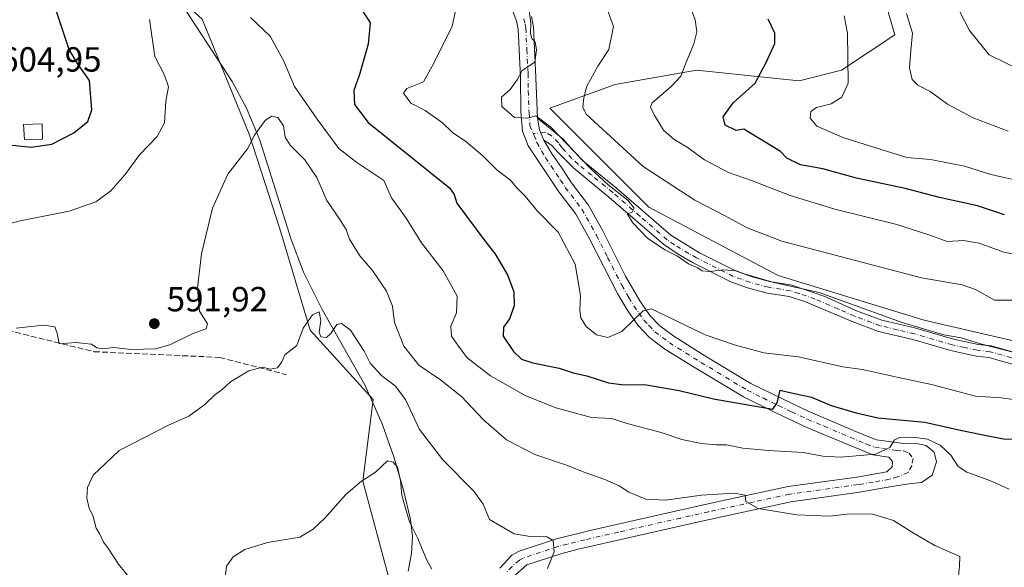
# Model space of a CAD drawing. Units: metres. Extents: x 563209 to 566649, y 4717143 to 4719499.
# Drawn here: x 564653 to 564936, y 4717668 to 4717825 of the extents above; entities that cross this region are included whole.
import ezdxf

# ---------------------------------------------------------------- set-up
doc = ezdxf.new("R2010")
doc.units = ezdxf.units.M
doc.header["$MEASUREMENT"] = 0
doc.linetypes.add('DGN Style 3', pattern=[2.307223458686699, 1.648016756204785, -0.6592067024819142])
doc.linetypes.add('DGN Style 4', pattern=[2.6384748266838614, 1.318413404963828, -0.6592067024819142, 0.001648016756204785, -0.6592067024819142])
for name, color, linetype, lineweight in [('Corriente natural lineal', 142, 'Continuous', 13), ('Cultivos herbáceos CxS', 92, 'Continuous', 0), ('Curva de nivel maestra', 30, 'Continuous', 30), ('Curva de nivel normal', 30, 'Continuous', 0), ('Edificación ligera Cxs', 1, 'Continuous', 0), ('Matorral CxS', 135, 'Continuous', 0), ('Muro lineal', 1, 'DGN Style 3', 13), ('Núcleo urbano CxS', 7, 'Continuous', 0), ('Pista no pavimentada Cxs', 111, 'Continuous', 0), ('Pista no pavimentada eje', 91, 'DGN Style 4', 0), ('Punto de cota en terreno', 7, 'Continuous', 0), ('Rótulo de punto de cota en terreno', 7, 'Continuous', 0)]:
    doc.layers.add(name, color=color, linetype=linetype, lineweight=lineweight)
doc.styles.add('Style-Arial', font='txt')

# ---------------------------------------------------------------- blocks, each defined once
blk = doc.blocks.new('*U6')
at = {"layer": 'Matorral CxS', "color": 135, "linetype": 'Continuous', "lineweight": 0}
for points in [[(564900.3662999999, 4717834.560900001, 633.7051999999967), (564904.4315, 4717820.329700001, 633.350099999996), (564889.1845000006, 4717810.164899999, 628.7608000000037), (564876.9863, 4717807.115499999, 626.6729999999952), (564847.5071, 4717810.165300001, 620.1754999999976), (564824.1277000001, 4717806.0999, 615.9887000000017), (564805.3957000002, 4717799.259299999, 611.1389999999956), (564833.7928999999, 4717770.8739, 611.0815000000002), (564870.9779000003, 4717751.274499999, 611.4887000000017), (564912.8967000004, 4717738.4341, 611.3071000000054), (564948.0541000003, 4717730.3233, 611.3366999999998)], [(564800.3353000004, 4717499.183300001, 565.835500000001), (564787.4159000004, 4717523.504699999, 568.8046999999933), (564776.0163000004, 4717556.1851, 569.6437000000005), (564771.4567, 4717585.8259, 573.0243000000046), (564766.8973000003, 4717629.146500001, 574.7253999999957), (564759.2978999997, 4717664.107100001, 578.0895000000019), (564751.6983000003, 4717692.2279, 580.0298999999941), (564754.7270999998, 4717715.7125, 582.2341000000015), (564736.5752999998, 4717735.5667, 585.2900999999983), (564727.8469000002, 4717764.6621, 587.9315999999963), (564719.1195, 4717791.8167, 590.5869999999995), (564705.5418999996, 4717824.791099999, 593.2388999999966)]]:
    blk.add_polyline3d(points, dxfattribs=at)
blk = doc.blocks.new('5PATER')
at = {"layer": 'Núcleo urbano CxS', "linetype": 'Continuous', "lineweight": 0}
h = blk.add_hatch(color=51, dxfattribs=at)
edge = h.paths.add_edge_path()
edge.add_ellipse((0, 0), major_axis=(-0.1095731443231308, -0.1110710700762829), ratio=0.9994222409660322, start_angle=0, end_angle=360)

msp = doc.modelspace()

# ---------------------------------------------------------------- linework, layer by layer
at = {"layer": 'Corriente natural lineal', "color": 142, "linetype": 'Continuous', "lineweight": 13}
msp.add_polyline3d([(564697.8201000001, 4717832.100099999, 593.9700000000012), (564714.2200999996, 4717806.950099999, 592.2884000000049), (564718.3201000001, 4717799.280099999, 591.2203000000009), (564722.1101000002, 4717790.120100001, 589.8234999999986), (564731.1801000005, 4717761.5701, 587.4498000000021), (564734.6901000004, 4717752.270099999, 586.4477999999945), (564740.0000999998, 4717741.5601, 585.2703000000038), (564752.2701000003, 4717719.890100001, 582.6245999999956), (564757.2301000003, 4717708.710100001, 581.8206000000064), (564760.6201, 4717699.270099999, 580.9787000000069), (564763.4401000004, 4717689.710100001, 580.2345000000059), (564765.4401000004, 4717681.3201, 580.1725000000006), (564765.9801000003, 4717676.4301, 579.8515000000043), (564765.6801000005, 4717671.4801, 579.171199999997), (564764.7600999996, 4717666.4801, 578.622199999998)], dxfattribs=at)
at = {"layer": 'Cultivos herbáceos CxS', "color": 92, "linetype": 'Continuous', "lineweight": 0}
for points in [[(564842.8947000002, 4717398.101700001, 560.1970000000001), (564836.0549, 4717420.9023, 560.5932999999932), (564827.6725000005, 4717445.4451, 561.8626999999979), (564815.5352999996, 4717476.383300001, 563.4848999999958), (564800.3353000004, 4717499.183300001, 565.835500000001), (564787.4159000004, 4717523.504699999, 568.8046999999933), (564776.0163000004, 4717556.1851, 569.6437000000005), (564771.4567, 4717585.8259, 573.0243000000046), (564766.8973000003, 4717629.146500001, 574.7253999999957), (564759.2978999997, 4717664.107100001, 578.0895000000019), (564751.6983000003, 4717692.2279, 580.0298999999941), (564754.7270999998, 4717715.7125, 582.2341000000015), (564736.5752999998, 4717735.5667, 585.2900999999983), (564727.8469000002, 4717764.6621, 587.9315999999963), (564719.1195, 4717791.8167, 590.5869999999995), (564705.5418999996, 4717824.791099999, 593.2388999999966), (564683.2367000004, 4717845.157500001, 596.4064000000071), (564680.3277000003, 4717863.5843, 597.9008000000031), (564660.9307000004, 4717864.5549, 600.5363999999972), (564636.6854999998, 4717862.614900001, 603.3885000000009)], [(564705.5418999996, 4717824.791099999, 593.2388999999966), (564719.1195, 4717791.8167, 590.5869999999995), (564727.8469000002, 4717764.6621, 587.9315999999963), (564736.5752999998, 4717735.5667, 585.2900999999983), (564754.7270999998, 4717715.7125, 582.2341000000015), (564751.6983000003, 4717692.2279, 580.0298999999941), (564759.2978999997, 4717664.107100001, 578.0895000000019), (564766.8973000003, 4717629.146500001, 574.7253999999957), (564771.4567, 4717585.8259, 573.0243000000046), (564776.0163000004, 4717556.1851, 569.6437000000005), (564787.4159000004, 4717523.504699999, 568.8046999999933), (564800.3353000004, 4717499.183300001, 565.835500000001)]]:
    msp.add_polyline3d(points, dxfattribs=at)
at = {"layer": 'Curva de nivel maestra', "color": 30, "linetype": 'Continuous', "lineweight": 30, "flags": 128}
for points, elevation in [([(564645.54, 4717789.280099999), (564656.5199999996, 4717788.090100001), (564662.4600000001, 4717789.0001), (564668.7400000002, 4717792.2501), (564672.7800000003, 4717795.450099999), (564673.8600000005, 4717798.790100001), (564673.2400000002, 4717807.2401), (564669.8300000001, 4717812.100099999), (564667.3600000005, 4717816.1501), (564663.9500000002, 4717826.420100001), (564657.6600000003, 4717840.140100001), (564651.8799999999, 4717851.6801)], 600), ([(564751.6600000003, 4717827.2501), (564753.8600000005, 4717823.800100001), (564753.2400000002, 4717817.690099999), (564750.75, 4717808.920100001), (564749.0999999996, 4717804.360099999), (564749.2800000003, 4717800.3201), (564753.2199999997, 4717795.170100001), (564776.6100000005, 4717776.4801), (564777.9800000004, 4717774.5001), (564778.75, 4717772.050100001), (564787, 4717760.850099999), (564789.6299999999, 4717757.550100001), (564793.2699999996, 4717751.460100001), (564795.0999999996, 4717746.600099999), (564795.1500000004, 4717742.5601), (564793.79, 4717738.850099999), (564792.1299999999, 4717736.4901), (564792.04, 4717733.8301), (564794.9800000004, 4717729.4801), (564797.3099999996, 4717727.3201), (564800.5700000003, 4717726.200099999), (564808.0899999999, 4717724.6601), (564812.1399999997, 4717723.4001), (564816.04, 4717722.530099999), (564822.2199999997, 4717720.470100001), (564826.7199999997, 4717719.890100001), (564832.5700000003, 4717720.040100001), (564842.5800000001, 4717718.2401), (564852.4000000004, 4717715.860099999), (564869.4000000004, 4717712.950099999), (564870.7300000004, 4717714.7501), (564871.5599999996, 4717718.4001), (564873.9199999999, 4717717.770099999), (564880.5599999996, 4717716.3301), (564886.1900000004, 4717714.020099999), (564893.4199999999, 4717711.840100001), (564899.6200000001, 4717710.460100001), (564913.0499999998, 4717709.2301), (564922.8899999997, 4717706.960100001), (564929.3300000001, 4717705.630100001), (564935.6699999999, 4717704.440099999), (564944.7100000001, 4717704.170100001)], 600), ([(564935.9900000002, 4717768.690099999), (564928.1699999999, 4717771.2501), (564917.3399999999, 4717773.670100001), (564907.4400000004, 4717776.280099999), (564893.4500000002, 4717779.2601), (564883.79, 4717781.860099999), (564877.3499999996, 4717783.0001), (564873.4699999997, 4717784.920100001), (564871.6799999997, 4717786.850099999), (564861.1600000003, 4717793.2601), (564858.8899999997, 4717792.9001), (564855.7800000003, 4717794.380100001), (564855.1799999997, 4717796.8101), (564858.0300000003, 4717800.8301), (564864.4000000004, 4717806.4801), (564867.4900000002, 4717812.4001), (564870.0199999996, 4717817.8101), (564870.0199999996, 4717820.8301), (564868.0599999996, 4717824.8301)], 625)]:
    msp.add_lwpolyline(points, dxfattribs=dict(at, elevation=elevation))
at = {"layer": 'Curva de nivel normal', "color": 30, "linetype": 'Continuous', "lineweight": 0, "flags": 128}
for points, elevation in [([(564920.3300000001, 4717832.380100001), (564925.8799999999, 4717821.5801), (564931.5800000001, 4717814.640100001), (564940.2000000002, 4717810.380100001)], 640), ([(564939.8499999996, 4717715.5601), (564934.9900000002, 4717716.200099999), (564927.6799999997, 4717716.6801), (564914.9600000001, 4717720.0001), (564905.54, 4717722.0601), (564895.1600000003, 4717724.350099999), (564889.5700000003, 4717725.110099999), (564876.8200000003, 4717727.9901), (564866.9000000004, 4717729.090100001), (564858.7000000002, 4717731.3201), (564850, 4717734.2601), (564838.3200000003, 4717739.9301), (564834.4800000004, 4717741.710100001), (564832.1699999999, 4717741.100099999), (564826.1299999999, 4717735.200099999), (564822.0999999996, 4717733.4801), (564818.7999999998, 4717734.300100001), (564815.8200000003, 4717736.6601), (564814.3200000003, 4717739.1601), (564813.9900000002, 4717741.280099999), (564814.2599999999, 4717745.5801), (564812.6500000004, 4717754.5001), (564807.7800000003, 4717763.7301), (564801.9199999999, 4717769.770099999), (564798.29, 4717774.0701), (564795.8600000005, 4717776.5001), (564794.1600000003, 4717778.630100001), (564790.2999999998, 4717781.550100001), (564786.1399999997, 4717785.640100001), (564781.25, 4717789.7401), (564777.4299999997, 4717792.3201), (564774.6299999999, 4717795.120100001), (564769.6500000004, 4717798.600099999), (564765.5199999996, 4717800.780099999), (564763.3799999999, 4717803.5801), (564764.4000000004, 4717804.9001), (564769.0999999996, 4717806.870100001), (564772.0899999999, 4717812.170100001), (564777.3499999996, 4717822.8301), (564778.6100000005, 4717828.4901)], 605.0000000000001), ([(564940.6699999999, 4717744.190099999), (564933.0599999996, 4717744.2401), (564927.6799999997, 4717747.290100001), (564923.8399999999, 4717748.640100001), (564912.0999999996, 4717750.630100001), (564871.9900000002, 4717761.1601), (564862.1200000001, 4717764.960100001), (564855.5999999996, 4717768.530099999), (564847.0199999996, 4717772.890100001), (564832.2599999999, 4717782.530099999), (564815.8399999999, 4717797.610099999), (564814.8600000005, 4717799.5601), (564815.1299999999, 4717802.220100001), (564816.0199999996, 4717805.590100001), (564819.1900000004, 4717811.3101), (564822.3300000001, 4717816.1801), (564823.7100000001, 4717822.700099999), (564821.1200000001, 4717829.780099999)], 615), ([(564945.4800000004, 4717727.460100001), (564929.0800000001, 4717731.630100001), (564923.5, 4717733.360099999), (564918.5800000001, 4717734.290100001), (564906.8700000001, 4717737.710100001), (564882.7100000001, 4717746.390100001), (564869.7199999997, 4717749.280099999), (564861.1799999997, 4717751.720100001), (564858.8700000001, 4717752.600099999), (564855.2800000003, 4717752.9001), (564851.3799999999, 4717752.4101), (564849.1200000001, 4717752.620100001), (564847.9100000003, 4717753.450099999), (564845.2699999996, 4717754.600099999), (564842.04, 4717756.8301), (564838.4600000001, 4717758.630100001), (564833.5, 4717762.0101), (564829.2100000001, 4717766.380100001), (564827.6200000001, 4717769.0101), (564829.0899999999, 4717769.5001), (564829.6299999999, 4717770.5601), (564827.7800000003, 4717772.880100001), (564822.1399999997, 4717777.3101), (564817.2000000002, 4717781.9001), (564805.7400000002, 4717793.840100001), (564801.3499999996, 4717797.090100001), (564799, 4717796.420100001), (564795.25, 4717796.620100001), (564791.6399999997, 4717799.7401), (564791.5599999996, 4717802.420100001), (564793.9900000002, 4717804.640100001), (564796.0499999998, 4717807.4101), (564797.4800000004, 4717810.1501), (564801.0700000003, 4717812.4801), (564801.6200000001, 4717816.030099999), (564801.2100000001, 4717818.280099999), (564800.2199999997, 4717819.3101), (564799.8899999997, 4717820.7601), (564799.9800000004, 4717823.7401), (564799.3899999997, 4717827.890100001)], 610), ([(564941.5, 4717756.850099999), (564935.79, 4717758.0101), (564928.7300000004, 4717760.5801), (564924.1699999999, 4717761.350099999), (564919.4900000002, 4717761.0001), (564914.7800000003, 4717762.790100001), (564905.0199999996, 4717765.880100001), (564887.2300000004, 4717770.290100001), (564874.3899999997, 4717774.2401), (564863.3499999996, 4717778.520099999), (564856.6799999997, 4717780.850099999), (564849.8200000003, 4717784.4301), (564844.8600000005, 4717788.100099999), (564841.1399999997, 4717790.300100001), (564838.0599999996, 4717793.0101), (564835.3899999997, 4717797.360099999), (564834.3200000003, 4717799.5801), (564834.7999999998, 4717800.790100001), (564840.2800000003, 4717805.5001), (564843.0599999996, 4717808.4901), (564844.2400000002, 4717811.770099999), (564846.7999999998, 4717817.7501), (564847.6600000003, 4717821.190099999), (564847.1200000001, 4717824.600099999), (564845.7599999999, 4717828.1601)], 620), ([(564940.6500000004, 4717778.360099999), (564932.0099999999, 4717780.3101), (564924.5099999999, 4717782.640100001), (564914.7000000002, 4717784.590100001), (564907.9000000004, 4717785.100099999), (564902.0700000003, 4717786.9801), (564889.5099999999, 4717790.860099999), (564882.0499999998, 4717794.120100001), (564880.1699999999, 4717796.460100001), (564880.3499999996, 4717798.3201), (564882.0199999996, 4717799.450099999), (564886.1600000003, 4717800.550100001), (564889.2300000004, 4717802.450099999), (564891.04, 4717806.5101), (564890.9299999997, 4717820.840100001), (564889.9600000001, 4717825.790100001)], 630), ([(564907.7999999998, 4717826.5001), (564909.5899999999, 4717820.860099999), (564909.0300000003, 4717815.880100001), (564908.6799999997, 4717810.880100001), (564909.4100000003, 4717807.550100001), (564911.0899999999, 4717805.880100001), (564914.6200000001, 4717804.050100001), (564919.6399999997, 4717800.450099999), (564926.9600000001, 4717796.4901), (564937.0300000003, 4717792.700099999)], 635), ([(564645.54, 4717764.950099999), (564653.3499999996, 4717766.940099999), (564667.3499999996, 4717769.7301), (564675.0099999999, 4717772.4101), (564679.3399999999, 4717775.540100001), (564683.3399999999, 4717780.1501), (564687.6699999999, 4717786.040100001), (564692.6299999999, 4717791.170100001), (564694.7400000002, 4717795.100099999), (564695.1600000003, 4717801.3201), (564695.9100000003, 4717805.440099999), (564694.7300000004, 4717808.720100001), (564691.9600000001, 4717814.1601), (564690.5, 4717824.770099999)], 595), ([(564719.4900000002, 4717825.3101), (564725.1200000001, 4717819.920100001), (564729.0700000003, 4717812.7601), (564732.0599999996, 4717805.520099999), (564738.6500000004, 4717796.1801), (564744.7800000003, 4717787.7601), (564749.9800000004, 4717783.6801), (564757.7400000002, 4717778.5001), (564759.9500000002, 4717773.610099999), (564764.2000000002, 4717767.690099999), (564768.54, 4717760.700099999), (564774.7599999999, 4717752.590100001), (564778.7800000003, 4717745.340100001), (564778.6399999997, 4717740.550100001), (564776.9900000002, 4717736.7501), (564777.2100000001, 4717733.920100001), (564779.1699999999, 4717731.020099999), (564781.7000000002, 4717727.620100001), (564788.3399999999, 4717722.5101), (564798.3300000001, 4717716.8301), (564807.1200000001, 4717713.290100001), (564817.3899999997, 4717710.5601), (564823.0999999996, 4717710.270099999), (564827.5999999996, 4717708.780099999), (564837.3899999997, 4717706.2401), (564843.2800000003, 4717704.210100001), (564848.9199999999, 4717703.120100001), (564853.0700000003, 4717702.6801), (564856.1600000003, 4717702.6801), (564860.8499999996, 4717701.780099999), (564868.1900000004, 4717701.0601), (564878.1100000005, 4717700.4801), (564883.79, 4717699.4101), (564889, 4717699.170100001), (564898.9000000004, 4717700.050100001), (564903.0599999996, 4717701.960100001), (564904.3600000005, 4717704.110099999), (564905.9199999999, 4717704.790100001), (564909.7800000003, 4717704.920100001), (564913.8600000005, 4717704.3101), (564917.4800000004, 4717702.5701), (564920.5199999996, 4717699.720100001), (564922.6299999999, 4717696.4901), (564925.1699999999, 4717694.850099999), (564931.7999999998, 4717692.4901), (564937.3200000003, 4717690.0001)], 595), ([(564652.1399999997, 4717736.1801), (564660.0199999996, 4717737.020099999), (564663.29, 4717736.5701), (564663.9600000001, 4717734.770099999), (564664.4900000002, 4717731.6501), (564669.2199999997, 4717732.0701), (564673.79, 4717731.620100001), (564675.3700000001, 4717730.530099999), (564677.0999999996, 4717730.2601), (564680.1200000001, 4717730.610099999), (564685.25, 4717730.030099999), (564692.2199999997, 4717730.220100001), (564696.3399999999, 4717731.350099999), (564702.6699999999, 4717734.5001), (564706.7599999999, 4717736.0001), (564707.1600000003, 4717737.420100001), (564704.8200000003, 4717741.030099999), (564704.2199999997, 4717747.620100001), (564705.4199999999, 4717757.460100001), (564708.5300000003, 4717770.5601), (564712.9900000002, 4717780.350099999), (564718.5599999996, 4717787.600099999), (564720.6200000001, 4717791.5701), (564723.7000000002, 4717795.720100001), (564725.4900000002, 4717797.050100001), (564727.3399999999, 4717796.640100001), (564728.9800000004, 4717794.2401), (564729.4400000004, 4717790.950099999), (564730.8099999996, 4717788.640100001), (564735.0199999996, 4717784.5101), (564738.5199999996, 4717779.4101), (564741.3600000005, 4717772.780099999), (564745.1100000005, 4717767.370100001), (564746.8899999997, 4717764.530099999), (564747.8899999997, 4717761.7401), (564750.8700000001, 4717756.960100001), (564754.5, 4717752.7301), (564758.5199999996, 4717746.8201), (564760.1900000004, 4717742.460100001), (564760.7800000003, 4717737.840100001), (564763.5300000003, 4717731.0101), (564767.8300000001, 4717725.520099999), (564774.0099999999, 4717721.300100001), (564780.0499999998, 4717716.550100001), (564786.3700000001, 4717709.880100001), (564792.9800000004, 4717704.1601), (564801.0899999999, 4717699.960100001), (564810.2100000001, 4717696.870100001), (564815.7100000001, 4717694.6501), (564821.25, 4717692.780099999), (564825.3200000003, 4717690.970100001), (564828.0700000003, 4717689.1501), (564833, 4717687.0701), (564838.6399999997, 4717686.790100001), (564848.9699999997, 4717688.2301), (564858.3700000001, 4717688.790100001), (564861.5199999996, 4717688.2301), (564861.7100000001, 4717686.460100001), (564865.1900000004, 4717684.450099999), (564876.3799999999, 4717682.5801), (564885.7400000002, 4717682.2601), (564890.6600000003, 4717682.840100001), (564897.75, 4717682.9301), (564904.1100000005, 4717680.960100001), (564910.0300000003, 4717677.220100001), (564915.9500000002, 4717673.8101), (564923.1399999997, 4717670.6601), (564923.0199999996, 4717667.880100001), (564922.6500000004, 4717664.0801)], 590), ([(564804.7199999997, 4717667.1801), (564806.6900000004, 4717672.020099999), (564806.3899999997, 4717675.220100001), (564804.5199999996, 4717676.3101), (564799.7300000004, 4717676.380100001), (564795.2100000001, 4717677.170100001), (564788.0999999996, 4717681.280099999), (564786.29, 4717685.670100001), (564783.5599999996, 4717689.4001), (564774.6900000004, 4717698.390100001), (564767.9500000002, 4717707.110099999), (564764, 4717715.670100001), (564761.0300000003, 4717719.5801), (564757.1399999997, 4717722.4801), (564753.8600000005, 4717726.090100001), (564752.1100000005, 4717729.5601), (564748.2000000002, 4717735.620100001), (564745.5499999998, 4717737.4801), (564744.2100000001, 4717737.270099999), (564742.54, 4717734.620100001), (564741.2400000002, 4717733.5001), (564739.6200000001, 4717733.710100001), (564739.2199999997, 4717735.020099999), (564739.6699999999, 4717738.350099999), (564739.1399999997, 4717740.9001), (564737.2599999999, 4717740.020099999), (564734.54, 4717736.170100001), (564732.79, 4717731.170100001), (564729.3200000003, 4717728.5001), (564728.4400000004, 4717726.5001), (564727.2400000002, 4717724.770099999), (564725.0999999996, 4717724.380100001), (564722.9400000004, 4717724.9901), (564718.9400000004, 4717723.970100001), (564713.7599999999, 4717720.800100001), (564711.2800000003, 4717718.520099999), (564709.2599999999, 4717717.050100001), (564706.3499999996, 4717714.290100001), (564701.7999999998, 4717710.960100001), (564695.8899999997, 4717708.370100001), (564681.7400000002, 4717701.030099999), (564674.2599999999, 4717694.020099999), (564672.6399999997, 4717690.450099999), (564672.4600000001, 4717687.4301), (564673.1600000003, 4717684.4901), (564674.2599999999, 4717682.090100001), (564675.1299999999, 4717678.800100001), (564676.2000000002, 4717677.040100001), (564677.2999999998, 4717674.8101), (564678.7199999997, 4717672.890100001), (564681.5800000001, 4717668.420100001), (564685.7100000001, 4717663.380100001)], 585), ([(564771.5, 4717667.020099999), (564770.0899999999, 4717669.5601), (564767.54, 4717675.840100001), (564765.0899999999, 4717680.620100001), (564763.9000000004, 4717684.840100001), (564762.9400000004, 4717688.210100001), (564762.5599999996, 4717692.470100001), (564761.6600000003, 4717696.2601), (564760.4100000003, 4717697.690099999), (564758.8399999999, 4717698.090100001), (564755.3399999999, 4717694.860099999), (564751.3399999999, 4717692.3101), (564746.7999999998, 4717688.470100001), (564740.8499999996, 4717681.690099999), (564737.4699999997, 4717678.520099999), (564733.6699999999, 4717676.2501), (564724.3399999999, 4717674.690099999), (564717.8200000003, 4717672.6601), (564714.4699999997, 4717670.530099999), (564712.5999999996, 4717667.840100001), (564711.5800000001, 4717659.4801)], 580)]:
    msp.add_lwpolyline(points, dxfattribs=dict(at, elevation=elevation))
at = {"layer": 'Edificación ligera Cxs', "color": 1, "linetype": 'Continuous', "lineweight": 0}
msp.add_polyline3d([(564659.7801000001, 4717790.420100001, 604.242499999993), (564654.5601000004, 4717790.3101, 602.9918000000034), (564654.3300999999, 4717794.6601, 604.1113999999943), (564659.6700999998, 4717794.780099999, 604.9697000000015), (564659.7801000001, 4717790.420100001, 604.242499999993)], dxfattribs=at)
msp.add_3dface([(564659.7801000001, 4717790.420100001, 604.9697000000015), (564654.5601000004, 4717790.3101, 604.9697000000015), (564654.3300999999, 4717794.6601, 604.9697000000015), (564659.6700999998, 4717794.780099999, 604.9697000000015)], dxfattribs=at)
at = {"layer": 'Matorral CxS', "color": 135, "linetype": 'Continuous', "lineweight": 0}
for points in [[(564842.8947000002, 4717398.101700001, 560.1970000000001), (564836.0549, 4717420.9023, 560.5932999999932), (564827.6725000005, 4717445.4451, 561.8626999999979), (564815.5352999996, 4717476.383300001, 563.4848999999958), (564800.3353000004, 4717499.183300001, 565.835500000001), (564787.4159000004, 4717523.504699999, 568.8046999999933), (564776.0163000004, 4717556.1851, 569.6437000000005), (564771.4567, 4717585.8259, 573.0243000000046), (564766.8973000003, 4717629.146500001, 574.7253999999957), (564759.2978999997, 4717664.107100001, 578.0895000000019), (564751.6983000003, 4717692.2279, 580.0298999999941), (564754.7270999998, 4717715.7125, 582.2341000000015), (564736.5752999998, 4717735.5667, 585.2900999999983), (564727.8469000002, 4717764.6621, 587.9315999999963), (564719.1195, 4717791.8167, 590.5869999999995), (564705.5418999996, 4717824.791099999, 593.2388999999966), (564683.2367000004, 4717845.157500001, 596.4064000000071), (564680.3277000003, 4717863.5843, 597.9008000000031), (564660.9307000004, 4717864.5549, 600.5363999999972), (564636.6854999998, 4717862.614900001, 603.3885000000009)], [(564948.0541000003, 4717730.3233, 611.3366999999998), (564912.8967000004, 4717738.4341, 611.3071000000054), (564870.9779000003, 4717751.274499999, 611.4887000000017), (564833.7928999999, 4717770.8739, 611.0815000000002), (564805.3957000002, 4717799.259299999, 611.1389999999956), (564824.1277000001, 4717806.0999, 615.9887000000017), (564847.5071, 4717810.165300001, 620.1754999999976), (564876.9863, 4717807.115499999, 626.6729999999952), (564889.1845000006, 4717810.164899999, 628.7608000000037), (564904.4315, 4717820.329700001, 633.350099999996), (564900.3662999999, 4717834.560900001, 633.7051999999967)], [(564900.3662999999, 4717834.560900001, 633.7051999999967), (564904.4315, 4717820.329700001, 633.350099999996), (564889.1845000006, 4717810.164899999, 628.7608000000037), (564876.9863, 4717807.115499999, 626.6729999999952), (564847.5071, 4717810.165300001, 620.1754999999976), (564824.1277000001, 4717806.0999, 615.9887000000017), (564805.3957000002, 4717799.259299999, 611.1389999999956), (564833.7928999999, 4717770.8739, 611.0815000000002), (564870.9779000003, 4717751.274499999, 611.4887000000017), (564912.8967000004, 4717738.4341, 611.3071000000054), (564948.0541000003, 4717730.3233, 611.3366999999998)]]:
    msp.add_polyline3d(points, dxfattribs=at)
at = {"layer": 'Muro lineal', "color": 1, "linetype": 'DGN Style 3', "lineweight": 13}
msp.add_polyline3d([(564645.2100999998, 4717736.6801, 592.4746000000014), (564674.5301000001, 4717729.420100001, 590.5041000000056), (564710.6201, 4717727.800100001, 589.9309000000068), (564729.7200999996, 4717722.8301, 584.5724000000046)], dxfattribs=at)
at = {"layer": 'Pista no pavimentada Cxs', "color": 111, "linetype": 'Continuous', "lineweight": 0, "extrusion": (-0.3238759337646672, -0.1899480631965227, 0.9268355370916432), "elevation": -1078496.604327564, "flags": 128}
msp.add_lwpolyline([(-3783809.489872907, 2663876.014988482), (-3783806.27698983, 2663874.76694457), (-3783803.080370426, 2663874.248657449)], dxfattribs=at)
msp.add_lwpolyline([(-3783809.489872907, 2663876.014988482), (-3783806.27698983, 2663874.76694457), (-3783803.080370426, 2663874.248657449)], dxfattribs=at)
at = {"layer": 'Pista no pavimentada Cxs', "color": 111, "linetype": 'Continuous', "lineweight": 0}
for points in [[(564791.0301000001, 4717667.350099999, 582.9569000000047), (564794.5301000001, 4717671.0001, 583.5651999999973), (564796.6201, 4717672.170100001, 583.8647000000057), (564807.3300999999, 4717675.700099999, 585.6777000000002), (564817.3901000004, 4717678.170100001, 586.4830999999976), (564836.8300999999, 4717682.590100001, 588.5301000000036), (564852.9600999998, 4717686.210100001, 590.3285999999935), (564873.8400999998, 4717690.700099999, 591.8114999999962), (564893.5701000001, 4717693.460100001, 593.142200000002), (564902.2001, 4717694.920100001, 593.9541000000027), (564903.7336999997, 4717696.423900001, 594.228099999993), (564903.8000999996, 4717697.9539, 594.4894000000058), (564902.7500999998, 4717699.1601, 594.7219999999943), (564898.1300999997, 4717699.850099999, 595.2618999999977), (564879.2100999998, 4717707.670100001, 598.6934000000037), (564870.1101000002, 4717711.960100001, 599.593200000003), (564861.0301000001, 4717716.4301, 600.7767000000022), (564847.6501000002, 4717724.470100001, 602.688599999994), (564838.4801000003, 4717730.170100001, 603.8420000000042), (564834.0500999996, 4717733.4801, 604.4606000000058), (564830.6901000004, 4717737.0601, 604.8001999999979), (564827.8201000001, 4717741.1501, 605.2045000000071), (564824.9801000003, 4717745.890100001, 605.6551999999938), (564816.8501000004, 4717761.800100001, 606.6619000000064), (564812.7801000001, 4717769.0801, 607.1986000000034), (564808.0301000001, 4717775.290100001, 607.4358999999968), (564799.2380999997, 4717788.4529, 609.0387999999948), (564797.6001000004, 4717792.710100001, 609.6704000000027), (564797.0900999998, 4717798.200099999, 610.0350999999937), (564796.9801000003, 4717808.1801, 609.9857000000047), (564796.3101000004, 4717821.9801, 610.2951999999932), (564795.8601000002, 4717824.360099999, 610.244000000006), (564794.3400999998, 4717828.2501, 610.155700000003)], [(564791.0301000001, 4717667.350099999, 582.9569000000047), (564794.5301000001, 4717671.0001, 583.5651999999973), (564796.6201, 4717672.170100001, 583.8647000000057), (564807.3300999999, 4717675.700099999, 585.6777000000002), (564817.3901000004, 4717678.170100001, 586.4830999999976), (564836.8300999999, 4717682.590100001, 588.5301000000036), (564852.9600999998, 4717686.210100001, 590.3285999999935), (564873.8400999998, 4717690.700099999, 591.8114999999962), (564893.5701000001, 4717693.460100001, 593.142200000002), (564902.2001, 4717694.920100001, 593.9541000000027), (564903.7336999997, 4717696.423900001, 594.228099999993), (564903.8000999996, 4717697.9539, 594.4894000000058), (564902.7500999998, 4717699.1601, 594.7219999999943), (564898.1300999997, 4717699.850099999, 595.2618999999977), (564879.2100999998, 4717707.670100001, 598.6934000000037), (564870.1101000002, 4717711.960100001, 599.593200000003), (564861.0301000001, 4717716.4301, 600.7767000000022), (564847.6501000002, 4717724.470100001, 602.688599999994), (564838.4801000003, 4717730.170100001, 603.8420000000042), (564834.0500999996, 4717733.4801, 604.4606000000058), (564830.6901000004, 4717737.0601, 604.8001999999979), (564827.8201000001, 4717741.1501, 605.2045000000071), (564824.9801000003, 4717745.890100001, 605.6551999999938), (564816.8501000004, 4717761.800100001, 606.6619000000064), (564812.7801000001, 4717769.0801, 607.1986000000034), (564808.0301000001, 4717775.290100001, 607.4358999999968), (564799.2380999997, 4717788.4529, 609.0387999999948), (564797.6001000004, 4717792.710100001, 609.6704000000027), (564797.0900999998, 4717798.200099999, 610.0350999999937), (564796.9801000003, 4717808.1801, 609.9857000000047), (564796.3101000004, 4717821.9801, 610.2951999999932), (564795.8601000002, 4717824.360099999, 610.244000000006), (564794.3400999998, 4717828.2501, 610.155700000003)], [(564800.1300999997, 4717825.590100001, 610.8267999999953), (564800.7200999996, 4717822.5101, 610.9777000000031), (564801.3300999999, 4717810.3301, 610.2707999999984), (564801.8295, 4717796.426899999, 610.0429000000004), (564802.4571000002, 4717793.0703, 609.574299999993), (564803.6599000003, 4717790.069900001, 609.379700000005), (564805.8537, 4717786.372300001, 609.0791999999929), (564808.9401000004, 4717782.030099999, 608.735400000005), (564811.6501000002, 4717777.840100001, 608.3237999999983), (564816.4901000002, 4717771.5101, 607.9207000000024), (564820.7600999996, 4717763.870100001, 607.4777999999933), (564827.1601, 4717751.110099999, 606.2358999999997), (564831.2801000001, 4717743.970100001, 605.5388999999996), (564834.1401000004, 4717739.850099999, 605.0417000000016), (564837.0100999996, 4717736.800100001, 604.5071000000025), (564840.9801000003, 4717733.8301, 604.1811000000016), (564849.9600999998, 4717728.2501, 603.1719000000012), (564863.1501000002, 4717720.3201, 601.460699999996), (564872.0401, 4717715.950099999, 600.1992000000029), (564879.6101000002, 4717712.350099999, 599.1008000000002), (564894.6101000002, 4717705.940099999, 597.25), (564899.2500999998, 4717704.1601, 596.340400000001), (564907.0800999999, 4717703.040100001, 595.474000000002), (564911.1842999998, 4717702.943299999, 595.880999999994), (564913.5126999998, 4717702.5441, 595.8910999999935), (564915.7745000003, 4717700.614900001, 595.559699999998), (564916.4397, 4717697.820900001, 594.6437000000005), (564915.2423, 4717694.029100001, 594.3086000000039), (564912.1527000006, 4717691.874299999, 594.1195000000008), (564908.5232999995, 4717691.5011, 593.8784000000014), (564903.6001000004, 4717690.7301, 593.5011999999988), (564894.3501000004, 4717689.100099999, 592.6128999999928), (564874.6201, 4717686.340100001, 590.8549000000058), (564849.0500999996, 4717680.800100001, 588.6848999999929), (564813.5800999999, 4717672.7501, 585.7065000000002), (564808.5800999999, 4717671.460100001, 585.1762000000017), (564798.8501000004, 4717668.2501, 583.977899999998), (564794.6501000002, 4717664.630100001, 583.1386000000057)], [(564800.1300999997, 4717825.590100001, 610.8267999999953), (564800.7200999996, 4717822.5101, 610.9777000000031), (564801.3300999999, 4717810.3301, 610.2707999999984), (564801.8295, 4717796.426899999, 610.0429000000004)], [(564940.2301000003, 4717725.3101, 609.8087999999989), (564931.4700999996, 4717727.7501, 609.7909000000072), (564927.8501000004, 4717728.170100001, 609.7596000000049), (564920.5201000003, 4717729.7501, 609.5858000000007), (564909.6601, 4717732.880100001, 609.5034000000014), (564899.8101000004, 4717735.2401, 609.2333999999975), (564892.2200999996, 4717738.040100001, 609.4357000000019), (564878.8601000002, 4717743.7601, 609.6125000000029), (564874.0900999998, 4717745.2501, 609.6723000000056), (564867.8201000001, 4717746.2501, 609.5583000000044), (564862.1300999997, 4717747.780099999, 609.6655000000028), (564857.4301000005, 4717749.4801, 609.8671000000032), (564846.6101000002, 4717754.9101, 610.0543999999937), (564842.2401000002, 4717757.360099999, 610.341499999995), (564838.1001000004, 4717760.1601, 610.1165000000037), (564822.3901000004, 4717773.800100001, 609.658500000005), (564812.2701000003, 4717782.050100001, 609.200800000006), (564807.8305000003, 4717786.5551, 609.2045000000071), (564805.8907000005, 4717788.6909, 609.3714999999938), (564803.6599000003, 4717790.069900001, 609.379700000005), (564802.4571000002, 4717793.0703, 609.574299999993), (564801.8295, 4717796.426899999, 610.0429000000004), (564805.5230999999, 4717793.449899999, 610.1784999999945), (564809.2001, 4717790.450099999, 610.4064000000071), (564811.4760999996, 4717787.959899999, 610.2988000000041), (564814.8300999999, 4717784.3201, 610.3711999999941), (564824.5701000001, 4717776.390100001, 610.748900000006), (564840.1101000002, 4717762.890100001, 610.6937000000034), (564848.3601000002, 4717757.8101, 610.4741000000067), (564858.7600999996, 4717752.590100001, 610.3288999999932), (564863.4901000002, 4717750.9001, 610.4532000000036), (564868.5201000003, 4717749.5701, 610.4763999999996), (564874.9200999998, 4717748.550100001, 610.4704999999958), (564884.3701, 4717745.2501, 610.1751999999979), (564893.5000999998, 4717741.170100001, 610.0755000000064), (564900.7901, 4717738.4801, 610.0142999999953), (564910.5201000003, 4717736.1601, 610.1938999999984), (564921.3501000004, 4717733.040100001, 610.0813999999956), (564928.4101, 4717731.5101, 610.318299999999), (564932.1300999997, 4717731.0801, 610.559699999998), (564940.9700999996, 4717728.620100001, 610.2391000000061)], [(564801.8295, 4717796.426899999, 610.0429000000004), (564805.5230999999, 4717793.449899999, 610.1784999999945), (564809.2001, 4717790.450099999, 610.4064000000071), (564811.4760999996, 4717787.959899999, 610.2988000000041), (564814.8300999999, 4717784.3201, 610.3711999999941), (564824.5701000001, 4717776.390100001, 610.748900000006), (564840.1101000002, 4717762.890100001, 610.6937000000034), (564848.3601000002, 4717757.8101, 610.4741000000067), (564858.7600999996, 4717752.590100001, 610.3288999999932), (564863.4901000002, 4717750.9001, 610.4532000000036), (564868.5201000003, 4717749.5701, 610.4763999999996), (564874.9200999998, 4717748.550100001, 610.4704999999958), (564884.3701, 4717745.2501, 610.1751999999979), (564893.5000999998, 4717741.170100001, 610.0755000000064), (564900.7901, 4717738.4801, 610.0142999999953), (564910.5201000003, 4717736.1601, 610.1938999999984), (564921.3501000004, 4717733.040100001, 610.0813999999956), (564928.4101, 4717731.5101, 610.318299999999), (564932.1300999997, 4717731.0801, 610.559699999998), (564940.9700999996, 4717728.620100001, 610.2391000000061)], [(564803.6599000003, 4717790.069900001, 609.379700000005), (564805.8537, 4717786.372300001, 609.0791999999929), (564808.9401000004, 4717782.030099999, 608.735400000005), (564811.6501000002, 4717777.840100001, 608.3237999999983), (564816.4901000002, 4717771.5101, 607.9207000000024), (564820.7600999996, 4717763.870100001, 607.4777999999933), (564827.1601, 4717751.110099999, 606.2358999999997), (564831.2801000001, 4717743.970100001, 605.5388999999996), (564834.1401000004, 4717739.850099999, 605.0417000000016), (564837.0100999996, 4717736.800100001, 604.5071000000025), (564840.9801000003, 4717733.8301, 604.1811000000016), (564849.9600999998, 4717728.2501, 603.1719000000012), (564863.1501000002, 4717720.3201, 601.460699999996), (564872.0401, 4717715.950099999, 600.1992000000029), (564879.6101000002, 4717712.350099999, 599.1008000000002), (564894.6101000002, 4717705.940099999, 597.25), (564899.2500999998, 4717704.1601, 596.340400000001), (564907.0800999999, 4717703.040100001, 595.474000000002), (564911.1842999998, 4717702.943299999, 595.880999999994), (564913.5126999998, 4717702.5441, 595.8910999999935), (564915.7745000003, 4717700.614900001, 595.559699999998), (564916.4397, 4717697.820900001, 594.6437000000005), (564915.2423, 4717694.029100001, 594.3086000000039), (564912.1527000006, 4717691.874299999, 594.1195000000008), (564908.5232999995, 4717691.5011, 593.8784000000014), (564903.6001000004, 4717690.7301, 593.5011999999988), (564894.3501000004, 4717689.100099999, 592.6128999999928), (564874.6201, 4717686.340100001, 590.8549000000058), (564849.0500999996, 4717680.800100001, 588.6848999999929), (564813.5800999999, 4717672.7501, 585.7065000000002), (564808.5800999999, 4717671.460100001, 585.1762000000017), (564798.8501000004, 4717668.2501, 583.977899999998), (564794.6501000002, 4717664.630100001, 583.1386000000057)], [(564940.2301000003, 4717725.3101, 609.8087999999989), (564931.4700999996, 4717727.7501, 609.7909000000072), (564927.8501000004, 4717728.170100001, 609.7596000000049), (564920.5201000003, 4717729.7501, 609.5858000000007), (564909.6601, 4717732.880100001, 609.5034000000014), (564899.8101000004, 4717735.2401, 609.2333999999975), (564892.2200999996, 4717738.040100001, 609.4357000000019), (564878.8601000002, 4717743.7601, 609.6125000000029), (564874.0900999998, 4717745.2501, 609.6723000000056), (564867.8201000001, 4717746.2501, 609.5583000000044), (564862.1300999997, 4717747.780099999, 609.6655000000028), (564857.4301000005, 4717749.4801, 609.8671000000032), (564846.6101000002, 4717754.9101, 610.0543999999937), (564842.2401000002, 4717757.360099999, 610.341499999995), (564838.1001000004, 4717760.1601, 610.1165000000037), (564822.3901000004, 4717773.800100001, 609.658500000005), (564812.2701000003, 4717782.050100001, 609.200800000006), (564807.8305000003, 4717786.5551, 609.2045000000071), (564805.8907000005, 4717788.6909, 609.3714999999938), (564803.6599000003, 4717790.069900001, 609.379700000005)]]:
    msp.add_polyline3d(points, dxfattribs=at)
at = {"layer": 'Pista no pavimentada eje', "color": 91, "linetype": 'DGN Style 4', "lineweight": 0}
for points in [[(564797.9951, 4717824.975099999, 610.3350999999967), (564798.2901, 4717823.4351, 610.4190999999992), (564798.5151000004, 4717822.245100001, 610.4795000000013), (564798.8201000001, 4717816.155099999, 610.4441999999982), (564799.1551000001, 4717809.255100001, 610.1901999999973), (564799.2100999998, 4717804.265100001, 610.2119999999995), (564799.4391000001, 4717797.886499999, 610.0881999999983), (564799.6829000004, 4717794.3081, 609.7661999999982), (564800.6545000002, 4717791.991699999, 609.4934000000068)], [(564800.6545000002, 4717791.991699999, 609.4934000000068), (564800.9336999999, 4717791.499700001, 609.4308000000019), (564801.7050999999, 4717789.4001, 609.2057999999961), (564804.1551000001, 4717785.0701, 608.9563999999956), (564808.4851000002, 4717778.6601, 608.1159000000043), (564809.8400999998, 4717776.565099999, 607.9035000000003), (564814.6350999996, 4717770.295100001, 607.5415999999968), (564818.8051000005, 4717762.835100001, 607.0424999999959), (564822.0050999997, 4717756.4551, 606.4331999999995), (564826.0701000001, 4717748.5001, 605.8908999999985), (564828.1300999997, 4717744.9301, 605.5498999999982), (564829.5500999996, 4717742.5601, 605.2687000000005), (564830.9801000003, 4717740.5001, 605.0672999999952), (564832.4151, 4717738.4551, 604.8059000000068), (564833.8501000004, 4717736.9301, 604.6334999999963), (564835.5301000001, 4717735.140100001, 604.4553000000016), (564839.7301000003, 4717732.0001, 603.9161000000023), (564848.8051000005, 4717726.360099999, 602.8285999999935), (564862.0900999998, 4717718.3751, 601.161500000002), (564866.6300999997, 4717716.140100001, 600.4130000000005), (564871.0751, 4717713.9551, 599.9057999999932), (564874.8601000002, 4717712.155099999, 599.3794000000053), (564879.4101, 4717710.0101, 598.8803999999947), (564884.1401000004, 4717708.0551, 598.0574000000051), (564891.6401000004, 4717704.850099999, 597.0671000000002), (564896.3701, 4717702.895099999, 596.0535999999993), (564898.6901000004, 4717702.005100001, 595.5485000000045), (564901.0000999998, 4717701.6601, 595.2311999999947), (564904.9151, 4717701.100099999, 594.9067000000068), (564907.0598999998, 4717700.9475, 594.8068000000058), (564908.5899, 4717700.282299999, 594.7375999999931), (564909.7207000004, 4717698.7523, 594.4375), (564909.3217000002, 4717696.690099999, 594.0927999999985), (564908.3236999996, 4717694.7609, 593.952099999995), (564905.2550999997, 4717693.495100001, 593.7351999999955), (564902.9001000002, 4717692.825099999, 593.5127999999969), (564898.2751000002, 4717692.0101, 593.1062999999995), (564893.9600999998, 4717691.280099999, 592.7238999999972), (564874.2301000003, 4717688.520099999, 591.2284999999974), (564863.7901, 4717686.2751, 590.0975000000036), (564851.0050999997, 4717683.505100001, 589.3430999999982), (564842.9401000004, 4717681.6951, 588.6466999999975), (564825.2050999999, 4717677.670100001, 586.9915000000037), (564815.4851000002, 4717675.460100001, 586.0331000000006), (564810.4550999999, 4717674.225099999, 585.5669000000053), (564807.9550999999, 4717673.5801, 585.2587000000058), (564797.7351000002, 4717670.210100001, 583.874800000005), (564796.6901000004, 4717669.6251, 583.7125999999989), (564794.5900999998, 4717667.815099999, 583.3191999999982), (564792.8400999998, 4717665.9901, 582.9459999999963)], [(564940.6001000004, 4717726.965100001, 609.9250999999931), (564931.8000999996, 4717729.415100001, 610.1659000000072), (564928.1300999997, 4717729.840100001, 610.0308999999979), (564924.4650999998, 4717730.630100001, 609.934500000003), (564920.9351000004, 4717731.395099999, 609.7811999999976), (564910.0900999998, 4717734.520099999, 609.8457999999955), (564905.2251000004, 4717735.6801, 609.7407999999997), (564900.3000999996, 4717736.860099999, 609.5368000000017), (564892.8601000002, 4717739.6051, 609.7189000000071), (564888.2950999998, 4717741.645099999, 609.7666999999929), (564881.6151000002, 4717744.505100001, 609.8301999999967), (564876.8901000004, 4717746.155099999, 609.9453000000067), (564874.5050999997, 4717746.9001, 609.9499999999971), (564868.1700999998, 4717747.9101, 609.9104999999981), (564865.6551000001, 4717748.575099999, 610.0025000000023), (564862.8101000004, 4717749.340100001, 610.0293999999994), (564860.4451000001, 4717750.1851, 610.0899000000063), (564858.0950999996, 4717751.0351, 610.0627999999997), (564847.4851000002, 4717756.360099999, 610.1956000000064), (564845.3000999996, 4717757.585100001, 610.3502000000008), (564841.1750999996, 4717760.1251, 610.5081000000064), (564839.1051000003, 4717761.5251, 610.3754999999946), (564831.2500999998, 4717768.345100001, 610.2145000000019), (564823.4801000003, 4717775.095100001, 610.1883999999991), (564817.4188999999, 4717780.031099999, 609.8996000000043), (564813.5500999996, 4717783.1851, 609.7277999999933), (564811.7150999998, 4717784.8851, 609.6714000000065), (564808.8901000004, 4717787.9801, 609.6820000000008), (564807.9101, 4717789.345100001, 609.7183999999979), (564805.8717, 4717791.349300001, 609.7691000000051), (564803.9606999997, 4717792.4155, 609.6760000000068), (564800.6545000002, 4717791.991699999, 609.4934000000068)]]:
    msp.add_polyline3d(points, dxfattribs=at)

# ---------------------------------------------------------------- block references
at = {"layer": 'Matorral CxS', "color": 135, "linetype": 'Continuous', "lineweight": 0}
msp.add_blockref('*U6', (0, 0), dxfattribs=at)
at = {"layer": 'Punto de cota en terreno', "color": 7, "linetype": 'Continuous', "lineweight": 0, "xscale": 10, "yscale": 10, "zscale": 10}
msp.add_blockref('5PATER', (564691.8499999996, 4717737.470000001, 591.9199999999983), dxfattribs=at)

# ---------------------------------------------------------------- texts
at = {"layer": 'Rótulo de punto de cota en terreno', "color": 7, "linetype": 'Continuous', "lineweight": 0, "style": 'Style-Arial'}
for s, p in [('604,95', (564647.5477999998, 4717809.787799999)), ('591,92', (564695.3777999999, 4717740.9978))]:
    msp.add_text(s, height=7.000000000000002, dxfattribs=at).set_placement(p)

doc.saveas('drawing.dxf')
